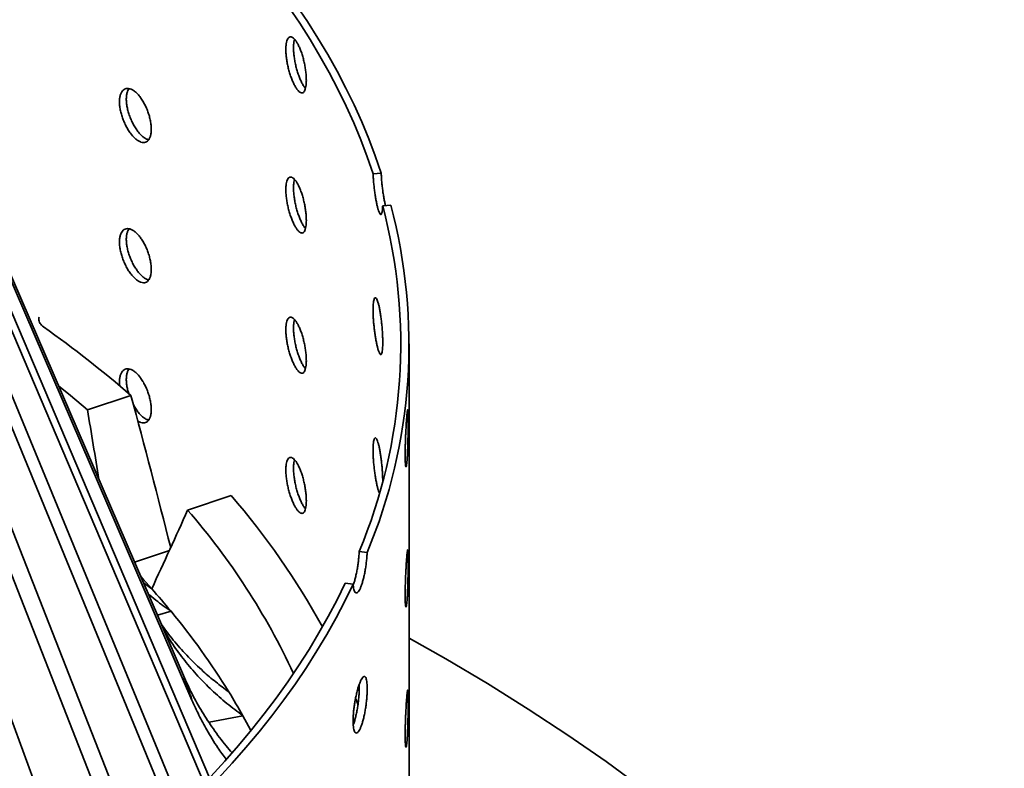
# Model space of a CAD drawing. Units: inches. Extents: x 2 to 101, y 1 to 131.
# Drawn here: x 92 to 98, y 107 to 111 of the extents above; entities that cross this region are included whole.
import ezdxf

# ---------------------------------------------------------------- set-up
doc = ezdxf.new("R2010")
doc.units = ezdxf.units.IN
doc.header["$LTSCALE"] = 12
doc.header["$MEASUREMENT"] = 0

msp = doc.modelspace()

# ---------------------------------------------------------------- linework, layer by layer
at = {"color": 7, "linetype": 'Continuous', "lineweight": 35}
for p, q in [((93.2389259, 107.9017891), (91.9449001, 110.9030691)), ((93.2834065, 107.7726966), (91.9893807, 110.7739766)), ((94.2755852, 110.5362104), (94.2331209, 110.5319982)), ((93.3751475, 107.364879), (92.061324, 110.4585107)), ((94.2832287, 110.3636546), (94.3256931, 110.3678668)), ((93.3468997, 107.3351653), (92.0762359, 110.3271709)), ((93.2263875, 107.2137082), (92.0762359, 110.0089828)), ((93.1769813, 107.1662007), (92.061324, 109.8776429)), ((94.4217263, 105.7220008), (94.4217263, 109.6413963)), ((92.9943067, 107.000626), (91.9893809, 109.562177)), ((92.9230151, 106.9398746), (91.9449002, 109.4330845)), ((92.9637127, 109.3703065), (92.7358996, 109.2943771)), ((92.6886977, 106.717109), (91.8022449, 109.1257383)), ((93.2608997, 108.769434), (93.4887123, 108.8453632)), ((94.2016896, 108.5458872), (94.1599284, 108.5520099)), ((93.0292227, 108.3881623), (93.0729659, 108.3565311)), ((94.0870954, 108.3864549), (94.1288566, 108.3803321)), ((93.1025092, 108.2181854), (93.1738076, 108.2384832)), ((93.3730869, 107.6563278), (93.5504366, 107.6910818))]:
    msp.add_line(p, q, dxfattribs=at)
at = {"color": 8, "linetype": 'Continuous', "lineweight": 35}
msp.add_line((93.1651825, 108.5571069), (92.9826163, 108.4962581), dxfattribs=at)
at = {"color": 7, "linetype": 'Continuous', "lineweight": 35, "flags": 128}
for points in [[(94.2331209, 110.5319982), (94.2020921, 110.6214291), (94.1681026, 110.7105007), (94.1311645, 110.7991801), (94.0912918, 110.887435), (94.0484986, 110.9752328), (94.002801, 111.0625416), (93.9542158, 111.1493292), (93.9027606, 111.2355638), (93.8484543, 111.3212138), (93.7913166, 111.4062476), (93.731369, 111.4906343), (93.668633, 111.5743428), (93.6031317, 111.6573423), (93.534889, 111.7396024), (93.4639307, 111.8210934), (93.3902816, 111.9017846), (93.31397, 111.9816473), (93.2350229, 112.0606513), (93.1534696, 112.1387684), (93.0693397, 112.2159693)], [(94.2755852, 110.5362104), (94.2443934, 110.6261538), (94.210222, 110.7157356), (94.1730839, 110.804923), (94.1329928, 110.8936834), (94.089963, 110.9819838), (94.044011, 111.0697923), (93.9951532, 111.1570765), (93.9434075, 111.2438042), (93.8887929, 111.3299436), (93.83133, 111.4154634), (93.7710391, 111.5003317), (93.7079428, 111.5845177), (93.642064, 111.6679903), (93.573427, 111.7507189), (93.5020571, 111.8326733), (93.4279806, 111.9138234), (93.3512244, 111.9941392), (93.2718169, 112.0735913), (93.1897872, 112.1521506), (93.1051654, 112.2297884)], [(92.5839915, 109.4208026), (92.6473198, 109.3691931), (92.7358996, 109.2943771)], [(92.6980339, 106.7603863), (92.7923964, 106.8335389), (92.8843152, 106.9077212), (92.9737563, 106.9829061), (93.0606873, 107.0590659), (93.1450755, 107.1361728), (93.2268908, 107.2141983), (93.306103, 107.293114), (93.3826827, 107.3728909), (93.4566021, 107.4535), (93.5278339, 107.5349111), (93.5963525, 107.6170949), (93.662132, 107.7000211), (93.7251489, 107.7836592), (93.7853796, 107.8679787), (93.8428026, 107.9529484), (93.8973963, 108.0385375), (93.9491408, 108.1247144), (93.9980176, 108.2114474), (94.0440078, 108.298705), (94.0870954, 108.3864549)], [(92.7318706, 106.7449874), (92.8267833, 106.8185528), (92.9192374, 106.8931545), (93.0091985, 106.9687651), (93.0966337, 107.0453568), (93.1815111, 107.1229015), (93.2637992, 107.2013707), (93.3434682, 107.2807355), (93.4204884, 107.360967), (93.494832, 107.4420356), (93.5664715, 107.5239117), (93.6353803, 107.606565), (93.7015339, 107.6899652), (93.764907, 107.7740819), (93.825477, 107.8588838), (93.8832215, 107.9443403), (93.9381196, 108.0304198), (93.9901504, 108.1170907), (94.0392954, 108.2043209), (94.0855363, 108.2920789), (94.1288566, 108.3803321)], [(93.0153788, 108.4202708), (93.027269, 108.4073116), (93.0729659, 108.3565311)], [(97.5412045, 105.2313172), (97.4402244, 105.403048), (97.3314919, 105.573194), (97.2150807, 105.741638), (97.0910718, 105.9082655), (96.9595498, 106.072962), (96.8206049, 106.2356145), (96.6743314, 106.3961112), (96.5208309, 106.5543429), (96.3602081, 106.7102007), (96.1925729, 106.8635776), (96.0180406, 107.0143691), (95.8367299, 107.162471), (95.6487668, 107.3077829), (95.4542782, 107.4502042), (95.2533984, 107.5896376), (95.0462639, 107.7259871), (94.8330187, 107.8591605), (94.6138081, 107.9890657), (94.4217268, 108.0974966)], [(94.1419136, 107.779834), (94.152475, 107.7522686), (94.1545695, 107.7467075)], [(93.5504366, 107.6910818), (93.5803241, 107.6365208), (93.5928867, 107.6128401)]]:
    msp.add_lwpolyline(points, dxfattribs=at)
at = {"color": 7, "linetype": 'Continuous', "lineweight": 35}
for centre, radius, start, end in [((91.5578784, 109.6391234), 2.8200142, 337.3252597, 14.8876617), ((91.5861797, 109.6391077), 2.8347881, 337.31624, 14.8966973), ((88.9856252, 104.7686581), 6.0827912, 49.15685285, 54.63742205), ((90.5148846, 106.2696741), 3.9341867, 28.6541536, 40.8964639), ((90.498872, 106.3731348), 3.6566442, 24.8938367, 40.9444802), ((89.878482, 105.5255671), 4.268382, 39.4633269, 41.5474867), ((90.2259819, 105.8031608), 3.8236726, 31.7585955, 39.5615411), ((90.5439995, 106.0071168), 3.4459255, 29.2540508, 31.6582914)]:
    msp.add_arc(centre, radius, start, end, dxfattribs=at)
for centre, major_axis, ratio, start_param, end_param in [((86.4202152, 104.4323318), (-3.789491, 19.3344901), 0.380481277, 4.85315255, 4.895480875), ((85.3728152, 109.2939668), (-3.7297223, 18.9648437), 0.374809555, 4.619629113, 4.638831645), ((86.8842376, 107.7827081), (6.7411129, 10.6353864), 0.409792566, 5.018787374, 5.056434451)]:
    msp.add_ellipse(centre, major_axis=major_axis, ratio=ratio, start_param=start_param, end_param=end_param, dxfattribs=at)
for points, knots in [([(93.8831592, 111.0221076), (93.8830159, 111.0292204), (93.8827295, 111.0434461), (93.8804873, 111.0670851), (93.8769346, 111.0916074), (93.8720788, 111.1165012), (93.8660237, 111.1409979), (93.8589611, 111.1644443), (93.8510353, 111.1861067), (93.8424886, 111.2054536), (93.8335296, 111.2218217), (93.8244226, 111.2348767), (93.8154225, 111.2441038), (93.8067857, 111.2493995), (93.7987876, 111.2504491), (93.7916399, 111.2474006), (93.7856057, 111.2401706), (93.7808231, 111.2291342), (93.777504, 111.2144521), (93.7756892, 111.1966848), (93.7755062, 111.1762195), (93.7768893, 111.153734), (93.7798642, 111.1297938), (93.7842692, 111.1051198), (93.7900254, 111.0803915), (93.7968973, 111.056293), (93.8047175, 111.0335465), (93.8132128, 111.0127269), (93.8221501, 110.9945151), (93.831257, 110.9793107), (93.8402706, 110.967683), (93.8489514, 110.9598065), (93.8570396, 110.956071), (93.8643509, 110.9564136), (93.8706562, 110.9610085), (93.8758478, 110.96954), (93.8797078, 110.9819958), (93.8825549, 110.9989488), (93.8829434, 111.0138378), (93.8831592, 111.0221076)], [0, 0, 0, 0, 0.02684407, 0.053688309, 0.080532446, 0.107377016, 0.134224713, 0.161072099, 0.187920954, 0.214769999, 0.241615857, 0.268461823, 0.295304247, 0.322147189, 0.348992318, 0.375836701, 0.402685296, 0.429532465, 0.456382159, 0.483230226, 0.510074393, 0.53691975, 0.563761946, 0.590605091, 0.617450433, 0.644296845, 0.671145703, 0.69799449, 0.724841891, 0.751689195, 0.778532718, 0.805375881, 0.832219231, 0.859062617, 0.885910333, 0.912756982, 0.939606075, 0.966455082, 1, 1, 1, 1]), ([(93.821302, 111.237466), (93.8212984, 111.2374572), (93.8197687, 111.2337329), (93.8178097, 111.2231026), (93.8158932, 111.2056695), (93.8157367, 111.1851142), (93.8171129, 111.1626529), (93.8200888, 111.138706), (93.8244928, 111.1140335), (93.8302474, 111.0893048), (93.8371191, 111.0652046), (93.8449371, 111.042464), (93.8534333, 111.0216205), (93.8623647, 111.0034977), (93.8708668, 110.9890279), (93.8762175, 110.982499), (93.8785853, 110.9796098)], [0, 0, 0, 0, 0.000185673, 0.078339477, 0.156492742, 0.234634588, 0.312779873, 0.390916076, 0.46905496, 0.547200566, 0.625348731, 0.703504659, 0.781659919, 0.859810656, 0.937962319, 1, 1, 1, 1]), ([(93.0704519, 110.7654144), (93.070225, 110.7725032), (93.069771, 110.786681), (93.066224, 110.8099469), (93.0606095, 110.8338778), (93.0529478, 110.8579642), (93.0434192, 110.881456), (93.0323305, 110.9037305), (93.0199281, 110.9240831), (93.0065945, 110.9420184), (92.9926677, 110.9569104), (92.9785569, 110.9684683), (92.9646628, 110.9762173), (92.9513683, 110.9800982), (92.9390953, 110.9798422), (92.9281562, 110.9756265), (92.9189427, 110.9674134), (92.9116547, 110.9555975), (92.9066018, 110.9403762), (92.9038429, 110.9223141), (92.9035635, 110.9018186), (92.9056684, 110.8795587), (92.9101935, 110.8561019), (92.9169055, 110.8321451), (92.925689, 110.8083543), (92.9362001, 110.7853771), (92.9481917, 110.7639083), (92.961256, 110.7444794), (92.9750457, 110.7277334), (92.9891415, 110.7140263), (93.0031442, 110.7038806), (93.016671, 110.6974385), (93.0293208, 110.6950399), (93.0407898, 110.6965949), (93.0507079, 110.7022339), (93.0588923, 110.7116295), (93.0649913, 110.7247278), (93.0694956, 110.742155), (93.0701104, 110.7571086), (93.0704519, 110.7654144)], [0, 0, 0, 0, 0.026844073, 0.053688343, 0.080532492, 0.107376988, 0.134224835, 0.161071357, 0.187920747, 0.214769866, 0.241615615, 0.268461658, 0.295304568, 0.322147442, 0.348991721, 0.375836112, 0.402684698, 0.429533238, 0.456381543, 0.483229634, 0.510073802, 0.536919116, 0.563761337, 0.590604485, 0.617449973, 0.644296284, 0.671145258, 0.697993933, 0.724841157, 0.751688504, 0.778531849, 0.805375842, 0.832219131, 0.859062303, 0.885909101, 0.912757043, 0.939606041, 0.966455058, 1, 1, 1, 1]), ([(92.9539137, 110.9787205), (92.9517755, 110.9756165), (92.9470852, 110.9688077), (92.9424615, 110.9541334), (92.9396593, 110.9361498), (92.9393917, 110.9156333), (92.9414926, 110.8933786), (92.9460192, 110.8699205), (92.9527293, 110.8459634), (92.9615117, 110.8221721), (92.9720223, 110.7991945), (92.9840133, 110.7777265), (92.9970771, 110.7582932), (93.0108628, 110.741561), (93.0249721, 110.7278016), (93.0389248, 110.7178514), (93.0499102, 110.712106), (93.0557492, 110.7112122), (93.0574273, 110.7109554)], [0, 0, 0, 0, 0.054975718, 0.120593278, 0.186210337, 0.251817832, 0.317428174, 0.383030909, 0.448636008, 0.514246858, 0.579859505, 0.645478653, 0.711097381, 0.776712683, 0.842327946, 0.907933429, 0.973540143, 1, 1, 1, 1]), ([(93.8831592, 110.2872208), (93.8830159, 110.2943336), (93.8827295, 110.3085593), (93.8804873, 110.3321983), (93.8769346, 110.3567205), (93.8720788, 110.3816144), (93.8660237, 110.4061111), (93.8589611, 110.4295575), (93.8510353, 110.4512199), (93.8424886, 110.4705669), (93.8335296, 110.4869344), (93.8244225, 110.4999919), (93.8154226, 110.5092164), (93.8067857, 110.5145128), (93.7987876, 110.5155624), (93.7916401, 110.5125135), (93.7856054, 110.5052853), (93.7808234, 110.4942473), (93.7775038, 110.4795662), (93.7756892, 110.4617982), (93.7755061, 110.4413332), (93.7768895, 110.4188474), (93.7798641, 110.3949075), (93.7842692, 110.370233), (93.7900254, 110.3455047), (93.7968973, 110.3214062), (93.8047175, 110.2986596), (93.8132128, 110.2778401), (93.8221501, 110.2596282), (93.831257, 110.2444239), (93.8402706, 110.2327962), (93.8489514, 110.2249196), (93.8570396, 110.2211842), (93.8643509, 110.2215267), (93.8706562, 110.2261217), (93.8758478, 110.2346532), (93.8797078, 110.247109), (93.8825549, 110.264062), (93.8829434, 110.278951), (93.8831592, 110.2872208)], [0, 0, 0, 0, 0.02684406, 0.053688287, 0.080532414, 0.107376972, 0.134224659, 0.161072034, 0.187920878, 0.214769912, 0.241615759, 0.268461668, 0.295304379, 0.322147311, 0.348992429, 0.3758368, 0.402684236, 0.429532687, 0.456380969, 0.483230494, 0.51007465, 0.536918516, 0.563762123, 0.590605257, 0.617450588, 0.644296989, 0.671145836, 0.697994613, 0.724842002, 0.751689295, 0.778532808, 0.80537596, 0.832219299, 0.859062674, 0.88591038, 0.912757018, 0.939606099, 0.966455096, 1, 1, 1, 1]), ([(93.821302, 110.5025792), (93.8212984, 110.5025704), (93.8197687, 110.4988461), (93.8178097, 110.4882158), (93.8158932, 110.4707827), (93.8157367, 110.4502274), (93.8171129, 110.4277661), (93.8200888, 110.4038192), (93.8244928, 110.3791467), (93.8302474, 110.354418), (93.8371191, 110.3303178), (93.8449371, 110.3075772), (93.8534333, 110.2867336), (93.8623647, 110.2686109), (93.8708668, 110.254141), (93.8762175, 110.2476122), (93.8785853, 110.244723)], [0, 0, 0, 0, 0.000185673, 0.078339477, 0.156492742, 0.234634588, 0.312779873, 0.390916076, 0.46905496, 0.547200566, 0.625348731, 0.703504659, 0.781659919, 0.859810656, 0.937962319, 1, 1, 1, 1]), ([(94.2331209, 110.5319982), (94.2332351, 110.529), (94.2336402, 110.518358), (94.2348417, 110.4990131), (94.2370205, 110.4739822), (94.2398651, 110.44876), (94.2432387, 110.4240803), (94.2470506, 110.4006722), (94.2511588, 110.3791346), (94.2554404, 110.3601728), (94.2597634, 110.344205), (94.2639986, 110.3318223), (94.2680375, 110.3232224), (94.2717619, 110.3188167), (94.2750991, 110.3185547), (94.2779525, 110.3226251), (94.280282, 110.3307368), (94.2820125, 110.3428515), (94.2828778, 110.3545856), (94.2831676, 110.3620743), (94.2832287, 110.3636546)], [0, 0, 0, 0, 0.0235404694, 0.0835570791, 0.1435760869, 0.2036000432, 0.2636260479, 0.3236572819, 0.3836899622, 0.4437177833, 0.5037457054, 0.5637645191, 0.6237837296, 0.6838048629, 0.7438237307, 0.8038506107, 0.8638800453, 0.9239117782, 0.9839437037, 1, 1, 1, 1]), ([(94.2755852, 110.5362104), (94.2756994, 110.5332122), (94.2761046, 110.5225702), (94.2773052, 110.5032253), (94.2794832, 110.4781934), (94.2823268, 110.4529746), (94.2856996, 110.4282822), (94.2895103, 110.4049206), (94.293599, 110.3832945), (94.2964421, 110.3711443), (94.2978552, 110.3651055)], [0, 0, 0, 0, 0.053137678, 0.188612779, 0.324093019, 0.459584168, 0.595079874, 0.730589132, 0.866100179, 1, 1, 1, 1]), ([(93.0704519, 110.0305275), (93.070225, 110.0376164), (93.069771, 110.0517942), (93.066224, 110.0750601), (93.0606095, 110.098991), (93.0529478, 110.1230774), (93.0434189, 110.1465693), (93.0323309, 110.1688448), (93.0199278, 110.1891962), (93.0065945, 110.2071316), (92.9926677, 110.2220236), (92.9785569, 110.2335816), (92.9646631, 110.2413299), (92.9513679, 110.2452134), (92.9390956, 110.2449549), (92.9281561, 110.2407399), (92.918943, 110.2325265), (92.9116542, 110.2207117), (92.906602, 110.2054895), (92.9038428, 110.1874274), (92.9035635, 110.1669317), (92.9056684, 110.1446719), (92.9101935, 110.121215), (92.9169055, 110.0972583), (92.925689, 110.0734675), (92.9362001, 110.0504903), (92.9481917, 110.0290215), (92.961256, 110.0095926), (92.9750457, 109.9928467), (92.9891416, 109.9791389), (93.003144, 109.9689959), (93.0166711, 109.9625511), (93.0293208, 109.9601533), (93.0407898, 109.9617081), (93.0507079, 109.9673471), (93.0588923, 109.9767427), (93.0649913, 109.989841), (93.0694956, 110.0072682), (93.0701104, 110.0222218), (93.0704519, 110.0305275)], [0, 0, 0, 0, 0.026844065, 0.053688327, 0.080532468, 0.107376955, 0.134224794, 0.161072206, 0.187920905, 0.214770015, 0.241615756, 0.268461791, 0.295304692, 0.32214702, 0.348992057, 0.37583644, 0.402685018, 0.429532258, 0.456381955, 0.483230038, 0.510074198, 0.536919504, 0.563761716, 0.590604856, 0.617450337, 0.644296639, 0.671145605, 0.697994272, 0.724841488, 0.751688826, 0.778532305, 0.805375901, 0.832219182, 0.859062346, 0.885909135, 0.91275707, 0.93960606, 0.966455069, 1, 1, 1, 1]), ([(92.9539137, 110.2438336), (92.9517755, 110.2407297), (92.9470852, 110.2339208), (92.9424615, 110.2192466), (92.9396593, 110.201263), (92.9393917, 110.1807465), (92.9414926, 110.1584918), (92.9460192, 110.1350337), (92.9527293, 110.1110766), (92.9615117, 110.0872853), (92.9720223, 110.0643077), (92.9840133, 110.0428397), (92.9970771, 110.0234064), (93.0108628, 110.0066744), (93.0249722, 109.9929142), (93.0389246, 109.9829667), (93.0499103, 109.9772189), (93.0557492, 109.9763254), (93.0574273, 109.9760686)], [0, 0, 0, 0, 0.054975751, 0.120593351, 0.186210449, 0.251817984, 0.317428365, 0.38303114, 0.448636278, 0.514247167, 0.579859854, 0.645479042, 0.711097809, 0.776713151, 0.842328453, 0.907934324, 0.973540127, 1, 1, 1, 1]), ([(94.2835405, 109.6478117), (94.283477, 109.6549362), (94.2833499, 109.6691852), (94.2823539, 109.6930086), (94.2807707, 109.7178231), (94.2785918, 109.7431166), (94.2758584, 109.7681131), (94.2726422, 109.7921429), (94.2689999, 109.8144642), (94.2650351, 109.8345223), (94.2608339, 109.8516386), (94.2565245, 109.8654571), (94.2522201, 109.8754385), (94.2480545, 109.8814623), (94.2441622, 109.8831896), (94.2406599, 109.8807464), (94.2376827, 109.8740285), (94.235313, 109.8633982), (94.2336608, 109.8489992), (94.2327561, 109.8313872), (94.2326645, 109.810937), (94.2333547, 109.7883341), (94.2348364, 109.7641404), (94.2370219, 109.7390916), (94.2398647, 109.7138742), (94.2432389, 109.6891933), (94.2470505, 109.6657853), (94.2511589, 109.6442493), (94.2554403, 109.6252857), (94.2597634, 109.6093183), (94.2639986, 109.5969355), (94.2680375, 109.5883356), (94.2717618, 109.58393), (94.2750992, 109.5836675), (94.2779522, 109.5877396), (94.2802833, 109.595845), (94.2820076, 109.6079835), (94.2832728, 109.6247027), (94.2834449, 109.6395596), (94.2835405, 109.6478117)], [0, 0, 0, 0, 0.026844058, 0.053688365, 0.080532637, 0.107376908, 0.13422486, 0.161071192, 0.187920763, 0.214769997, 0.24161556, 0.268461915, 0.295304366, 0.322147334, 0.34899159, 0.375836073, 0.402684535, 0.42953315, 0.456381373, 0.483229498, 0.510073664, 0.536918984, 0.56376116, 0.590604409, 0.617449871, 0.644296249, 0.671144966, 0.697993731, 0.72484128, 0.751688515, 0.778531677, 0.805375017, 0.832219216, 0.859062402, 0.885909172, 0.912757084, 0.939606024, 0.96645505, 1, 1, 1, 1]), ([(92.5060324, 109.7292106), (92.5022946, 109.7321596), (92.4948189, 109.7380574), (92.4870076, 109.7481146), (92.4821608, 109.7587184), (92.4802335, 109.7695569), (92.4816402, 109.7766942), (92.4823313, 109.7802002)], [0, 0, 0, 0, 0.201389175, 0.402778116, 0.60416412, 0.805550731, 1, 1, 1, 1]), ([(93.8831592, 109.552334), (93.8830159, 109.5594468), (93.8827295, 109.5736724), (93.8804872, 109.5973119), (93.8769349, 109.6218341), (93.8720786, 109.646728), (93.8660237, 109.6712243), (93.8589611, 109.6946707), (93.8510353, 109.7163332), (93.8424885, 109.7356796), (93.8335296, 109.7520495), (93.8244225, 109.7651046), (93.8154226, 109.7743298), (93.8067857, 109.779626), (93.7987876, 109.7806756), (93.7916401, 109.7776267), (93.7856054, 109.7703984), (93.7808234, 109.7593605), (93.7775038, 109.7446794), (93.7756892, 109.7269114), (93.7755061, 109.7064464), (93.7768895, 109.6839606), (93.7798641, 109.6600206), (93.7842692, 109.6353462), (93.7900252, 109.610618), (93.7968977, 109.5865203), (93.8047173, 109.5637729), (93.8132128, 109.5429533), (93.8221501, 109.5247414), (93.831257, 109.5095371), (93.8402706, 109.4979094), (93.8489514, 109.4900328), (93.8570396, 109.4862974), (93.8643509, 109.4866399), (93.8706562, 109.4912349), (93.8758478, 109.4997664), (93.8797078, 109.5122222), (93.8825549, 109.5291752), (93.8829434, 109.5440642), (93.8831592, 109.552334)], [0, 0, 0, 0, 0.026844055, 0.053688278, 0.080533764, 0.107377075, 0.134224757, 0.161072128, 0.187920967, 0.214769996, 0.241616043, 0.268461993, 0.2953047, 0.322147627, 0.34899274, 0.375837107, 0.402684538, 0.429532985, 0.456381262, 0.483230783, 0.510074934, 0.536918795, 0.563762397, 0.590605527, 0.617450853, 0.644296231, 0.671145892, 0.697994665, 0.724842049, 0.751689338, 0.778532846, 0.805375994, 0.832219328, 0.859062698, 0.885910399, 0.912757033, 0.93960611, 0.966455101, 1, 1, 1, 1]), ([(93.821302, 109.7676924), (93.8212984, 109.767684), (93.819737, 109.7640477), (93.8178245, 109.7532885), (93.8158893, 109.7359068), (93.8157378, 109.7153377), (93.8171126, 109.6928801), (93.8200888, 109.6689322), (93.8244928, 109.6442599), (93.8302474, 109.6195311), (93.8371191, 109.595431), (93.8449371, 109.5726904), (93.8534333, 109.5518468), (93.8623647, 109.5337241), (93.8708668, 109.5192542), (93.8762175, 109.5127254), (93.8785853, 109.5098362)], [0, 0, 0, 0, 0.000181908, 0.078339766, 0.156493006, 0.234634827, 0.312780089, 0.390916267, 0.469055126, 0.547200708, 0.625348848, 0.703504752, 0.781659988, 0.8598107, 0.937962339, 1, 1, 1, 1]), ([(93.0704519, 109.2956407), (93.070225, 109.3027296), (93.069771, 109.3169074), (93.066224, 109.3401733), (93.0606095, 109.3641042), (93.0529478, 109.3881906), (93.0434189, 109.4116824), (93.0323309, 109.433958), (93.0199278, 109.4543093), (93.0065945, 109.4722449), (92.9926677, 109.4871364), (92.9785569, 109.4986963), (92.9646629, 109.5064447), (92.9513681, 109.5103262), (92.9390955, 109.5100683), (92.9281565, 109.5058528), (92.9189415, 109.4976406), (92.9116596, 109.4858216), (92.9065819, 109.4706151), (92.9039181, 109.4524944), (92.9033834, 109.4354296), (92.904637, 109.4240395), (92.9050685, 109.4201195)], [0, 0, 0, 0, 0.05121338, 0.102427135, 0.153640659, 0.204854845, 0.256075424, 0.307295188, 0.358517408, 0.409740413, 0.46095699, 0.512174039, 0.563385199, 0.614596292, 0.665811526, 0.717025511, 0.768247501, 0.819466938, 0.870691062, 0.921912107, 0.973125668, 1, 1, 1, 1]), ([(92.9539137, 109.5089468), (92.9517755, 109.5058429), (92.9470853, 109.499034), (92.9424608, 109.4843598), (92.939662, 109.4663762), (92.9393818, 109.4458597), (92.9415298, 109.4236049), (92.9456308, 109.4014921), (92.9499619, 109.3869205), (92.9519236, 109.3803201)], [0, 0, 0, 0, 0.125701585, 0.275735666, 0.4257686, 0.575779669, 0.725797244, 0.875797429, 1, 1, 1, 1]), ([(92.9764968, 109.3220902), (92.97902, 109.3174211), (92.9854529, 109.3055172), (92.9971102, 109.2885632), (93.0108539, 109.2717759), (93.0249745, 109.2580305), (93.038924, 109.2480791), (93.0499104, 109.2423322), (93.0557492, 109.2414386), (93.0574273, 109.2411818)], [0, 0, 0, 0, 0.106703811, 0.272045221, 0.437377997, 0.602710675, 0.768019588, 0.933328332, 1, 1, 1, 1]), ([(92.9988516, 109.2377846), (93.0002601, 109.2367271), (93.0063282, 109.2321712), (93.0166566, 109.227831), (93.0293246, 109.2252219), (93.0407891, 109.2268329), (93.0507077, 109.2324586), (93.0588925, 109.2418565), (93.0649913, 109.2549541), (93.0694956, 109.2723815), (93.0701104, 109.287335), (93.0704519, 109.2956407)], [0, 0, 0, 0, 0.035342451, 0.152266488, 0.269189149, 0.386111305, 0.503053786, 0.619991466, 0.736938998, 0.853886612, 1, 1, 1, 1]), ([(94.4011554, 109.0594395), (94.4011853, 109.0665663), (94.401245, 109.0808199), (94.4017037, 109.1046778), (94.4024195, 109.1295482), (94.403372, 109.1549209), (94.4045192, 109.1800197), (94.4058038, 109.2041751), (94.4071748, 109.2266415), (94.4085754, 109.2468653), (94.4099535, 109.2641635), (94.4112686, 109.2781753), (94.4124784, 109.2883556), (94.4135638, 109.2945809), (94.4144992, 109.2964961), (94.4152836, 109.2942291), (94.4159058, 109.2876633), (94.4163741, 109.2771551), (94.4166871, 109.2628431), (94.4168523, 109.2452781), (94.4168699, 109.2248328), (94.4167426, 109.2021934), (94.4164659, 109.1779222), (94.4160387, 109.1527599), (94.4154532, 109.1273969), (94.4147121, 109.1025461), (94.4138115, 109.0789502), (94.4127643, 109.0572168), (94.411581, 109.0380534), (94.4102915, 109.0218898), (94.4089234, 109.0093238), (94.4075245, 109.0005535), (94.4061423, 108.9959956), (94.4048291, 108.9956024), (94.4036449, 108.9995687), (94.4026346, 109.007587), (94.4018625, 109.0196649), (94.4012805, 109.0363397), (94.4012001, 109.0511907), (94.4011554, 109.0594395)], [0, 0, 0, 0, 0.026844099, 0.053688369, 0.080532659, 0.107377091, 0.134225011, 0.161072116, 0.18792115, 0.214770052, 0.24161597, 0.268462072, 0.295304671, 0.322147131, 0.348992058, 0.375836677, 0.402685255, 0.429533692, 0.456381997, 0.483230024, 0.51007419, 0.536919534, 0.563761639, 0.590604872, 0.617450315, 0.64429666, 0.671145438, 0.697994629, 0.724841512, 0.751688896, 0.778532935, 0.805376301, 0.832219264, 0.859062549, 0.885910505, 0.912757194, 0.939606014, 0.966455042, 1, 1, 1, 1]), ([(94.2834069, 108.9218999), (94.283363, 108.9261084), (94.2832444, 108.9374748), (94.2823438, 108.9581528), (94.2807734, 108.9829279), (94.2785911, 109.008232), (94.2758586, 109.0332257), (94.2726421, 109.0572562), (94.2689999, 109.0795773), (94.2650351, 109.0996355), (94.2608339, 109.1167518), (94.2565245, 109.1305703), (94.2522201, 109.1405517), (94.2480545, 109.1465755), (94.2441622, 109.1483028), (94.2406599, 109.1458595), (94.2376827, 109.1391417), (94.235313, 109.1285114), (94.2336608, 109.1141124), (94.2327561, 109.0965004), (94.2326645, 109.0760502), (94.2333547, 109.0534472), (94.2348364, 109.0292536), (94.2370219, 109.0042048), (94.2398647, 108.9789872), (94.2432388, 108.9543073), (94.2470507, 108.9308955), (94.2511582, 108.9093737), (94.255443, 108.8903571), (94.2597535, 108.8745873), (94.2631707, 108.8641167), (94.2650253, 108.8603756), (94.2655496, 108.8593179)], [0, 0, 0, 0, 0.020285785, 0.054787801, 0.089289772, 0.123791742, 0.158298443, 0.192803062, 0.227311844, 0.261820193, 0.296323822, 0.33082847, 0.365328102, 0.399828396, 0.434330347, 0.46883259, 0.503339945, 0.537847498, 0.572354548, 0.606861471, 0.641363306, 0.675866624, 0.710365902, 0.744866558, 0.779370058, 0.813874736, 0.84838242, 0.882890166, 0.917396349, 0.951902129, 0.986402673, 1, 1, 1, 1]), ([(93.8831592, 108.8174472), (93.8830159, 108.82456), (93.8827295, 108.8387856), (93.8804872, 108.8624251), (93.8769347, 108.8869476), (93.8720789, 108.9118417), (93.8660235, 108.9363378), (93.8589611, 108.9597839), (93.8510353, 108.9814464), (93.8424885, 109.0007928), (93.8335296, 109.0171627), (93.8244225, 109.0302177), (93.8154226, 109.0394431), (93.8067859, 109.0447386), (93.7987872, 109.0457907), (93.7916403, 109.0427394), (93.7856053, 109.0355118), (93.7808234, 109.0244737), (93.7775038, 109.0097926), (93.7756892, 108.9920246), (93.7755061, 108.9715596), (93.7768895, 108.9490738), (93.7798639, 108.9251343), (93.7842696, 108.9004597), (93.790025, 108.8757316), (93.7968977, 108.8516335), (93.8047173, 108.828886), (93.8132128, 108.8080667), (93.82215, 108.7898541), (93.831257, 108.7746523), (93.8402706, 108.763022), (93.8489514, 108.7551462), (93.8570396, 108.7514105), (93.8643509, 108.7517531), (93.8706562, 108.7563481), (93.8758478, 108.7648796), (93.8797078, 108.7773354), (93.8825549, 108.7942884), (93.8829434, 108.8091774), (93.8831592, 108.8174472)], [0, 0, 0, 0, 0.026844056, 0.053688279, 0.080533767, 0.107378321, 0.134224919, 0.161072291, 0.187921131, 0.214770161, 0.241616208, 0.268462159, 0.295304867, 0.322147794, 0.348992142, 0.37583748, 0.402684911, 0.429533359, 0.456381637, 0.483231158, 0.51007531, 0.536919172, 0.563762775, 0.590604582, 0.617451096, 0.644296474, 0.671146137, 0.69799491, 0.724842295, 0.751689473, 0.778532839, 0.805375988, 0.832219323, 0.859062694, 0.885910396, 0.91275703, 0.939606108, 0.9664551, 1, 1, 1, 1]), ([(93.821302, 109.0328056), (93.8212984, 109.0327972), (93.819737, 109.0291608), (93.8178245, 109.0184016), (93.8158893, 109.00102), (93.8157378, 108.9804509), (93.8171126, 108.9579933), (93.8200888, 108.9340454), (93.8244928, 108.9093731), (93.8302474, 108.8846443), (93.8371191, 108.8605442), (93.8449371, 108.8378035), (93.8534333, 108.8169602), (93.8623647, 108.7988368), (93.8708668, 108.7843693), (93.8762175, 108.7778392), (93.8785853, 108.7749494)], [0, 0, 0, 0, 0.000181908, 0.078339823, 0.156493121, 0.234635001, 0.31278032, 0.390916555, 0.469055472, 0.547201112, 0.62534931, 0.703505271, 0.781660565, 0.859811335, 0.937962708, 1, 1, 1, 1]), ([(94.2016896, 108.5458872), (94.2015498, 108.5428921), (94.2010535, 108.5322613), (94.1995776, 108.51295), (94.1968671, 108.4879843), (94.1932742, 108.4628541), (94.1889278, 108.4382936), (94.1838981, 108.4150351), (94.1783395, 108.3936754), (94.1723724, 108.3749203), (94.1661751, 108.3591825), (94.1599106, 108.3470488), (94.1537622, 108.3387078), (94.1479209, 108.334562), (94.1425494, 108.334549), (94.1378445, 108.3388484), (94.1339229, 108.3471541), (94.1309641, 108.3594196), (94.1294657, 108.3712314), (94.1289628, 108.3787463), (94.1288566, 108.3803321)], [0, 0, 0, 0, 0.023540471, 0.083557178, 0.143576219, 0.203600198, 0.263625991, 0.323657832, 0.383690741, 0.443718183, 0.503746243, 0.563765691, 0.623784474, 0.683805494, 0.743824489, 0.803853893, 0.86388009, 0.923911907, 0.983943724, 1, 1, 1, 1]), ([(94.1599284, 108.5520099), (94.1597887, 108.5490149), (94.1592926, 108.5383839), (94.1578172, 108.5190723), (94.1551082, 108.4941078), (94.1515159, 108.468973), (94.1471701, 108.4444293), (94.1421451, 108.4211074), (94.1365748, 108.3999834), (94.1322955, 108.3857911), (94.1298875, 108.3797776), (94.1295404, 108.3789109)], [0, 0, 0, 0, 0.051871229, 0.184117164, 0.316366835, 0.448628896, 0.580894545, 0.71317348, 0.845455302, 0.977724163, 1, 1, 1, 1]), ([(94.4011554, 108.3245527), (94.4011853, 108.3316795), (94.401245, 108.3459331), (94.4017038, 108.3697914), (94.4024194, 108.3946617), (94.403372, 108.4200345), (94.4045192, 108.4451329), (94.4058038, 108.4692883), (94.4071748, 108.4917547), (94.4085754, 108.5119786), (94.4099535, 108.5292762), (94.4112686, 108.54329), (94.4124784, 108.5534704), (94.4135638, 108.5596936), (94.4144992, 108.5616094), (94.4152836, 108.5593422), (94.4159058, 108.5527765), (94.4163741, 108.5422683), (94.4166871, 108.5279563), (94.4168523, 108.5103913), (94.4168699, 108.489946), (94.4167426, 108.4673066), (94.4164659, 108.4430354), (94.4160387, 108.4178731), (94.4154532, 108.3925101), (94.4147121, 108.3676593), (94.4138115, 108.3440634), (94.4127643, 108.32233), (94.411581, 108.3031666), (94.4102915, 108.287003), (94.4089234, 108.274437), (94.4075245, 108.2656667), (94.4061423, 108.2611088), (94.4048291, 108.2607156), (94.4036449, 108.2646819), (94.4026346, 108.2727002), (94.4018625, 108.2847792), (94.4012805, 108.3014537), (94.4012001, 108.3163043), (94.4011554, 108.3245527)], [0, 0, 0, 0, 0.026844086, 0.053688344, 0.080533985, 0.107377162, 0.13422507, 0.161072163, 0.187921184, 0.214770074, 0.241615979, 0.268462022, 0.295304609, 0.322147595, 0.348992509, 0.375837116, 0.402685682, 0.429534106, 0.456382399, 0.483230414, 0.510074567, 0.536919898, 0.563761991, 0.590605212, 0.617450642, 0.644296974, 0.67114574, 0.697994918, 0.724841789, 0.75168916, 0.778533188, 0.80537654, 0.832219491, 0.859062763, 0.885910707, 0.912757384, 0.939607529, 0.966456545, 1, 1, 1, 1]), ([(93.1738076, 108.2384832), (93.1467699, 108.2573486), (93.1049471, 108.2865303), (93.0670212, 108.319821), (93.0536138, 108.3315899)], [0, 0, 0, 0, 0.646481964, 1, 1, 1, 1]), ([(93.1217911, 108.1734655), (93.1244069, 108.169482), (93.1463891, 108.1360056), (93.1939241, 108.0770228), (93.2646142, 107.9971993), (93.3367071, 107.9278645), (93.4075346, 107.8672573), (93.4539281, 107.8329096), (93.4771485, 107.8157183)], [0, 0, 0, 0, 0.028608127, 0.240410898, 0.452387131, 0.664188768, 0.831923376, 1, 1, 1, 1]), ([(93.5504366, 107.6910818), (93.5220914, 107.7122305), (93.4653792, 107.754544), (93.387018, 107.8243125), (93.3130912, 107.8991058), (93.2447728, 107.9795048), (93.1848572, 108.0600764), (93.1512171, 108.1155061), (93.1358939, 108.1407545)], [0, 0, 0, 0, 0.168883442, 0.337895864, 0.506779168, 0.680567949, 0.854497597, 1, 1, 1, 1]), ([(93.2834065, 107.7726966), (93.2834064, 107.7726973), (93.2824982, 107.7832889), (93.2719374, 107.8046131), (93.2611206, 107.8422542), (93.2483563, 107.8747217), (93.2413584, 107.8962997), (93.2389261, 107.9017886), (93.2389259, 107.9017891)], [0, 0, 0, 0, 0.000013799, 0.241698658, 0.500001174, 0.870868771, 0.999987887, 1, 1, 1, 1]), ([(93.2389259, 107.9017891), (93.2536618, 107.8694273), (93.2831451, 107.8046786), (93.3357998, 107.7112677), (93.3954192, 107.6203352), (93.4482144, 107.5486774), (93.4835645, 107.5086586), (93.4940731, 107.496762)], [0, 0, 0, 0, 0.223957679, 0.44808771, 0.672045339, 0.90250741, 1, 1, 1, 1]), ([(94.1283143, 107.6645176), (94.1284252, 107.6716363), (94.1286469, 107.6858736), (94.1303738, 107.7096073), (94.133093, 107.7342824), (94.1367749, 107.7593915), (94.1413072, 107.7841674), (94.1465193, 107.8079524), (94.1522656, 107.8300154), (94.1583532, 107.8498132), (94.164606, 107.8666776), (94.1708402, 107.88026), (94.1768734, 107.8900293), (94.1825557, 107.895867), (94.1877194, 107.8974381), (94.1922596, 107.8948677), (94.1960366, 107.8880516), (94.1989941, 107.8773492), (94.2010297, 107.8629031), (94.2021353, 107.8452661), (94.2022481, 107.8248137), (94.2014041, 107.8022293), (94.1995841, 107.7780772), (94.1968653, 107.7530938), (94.1932746, 107.7279683), (94.1889277, 107.7034065), (94.1838981, 107.6801483), (94.1783395, 107.6587886), (94.1723724, 107.6400335), (94.1661751, 107.6242959), (94.1599105, 107.6121613), (94.1537623, 107.6038231), (94.1479208, 107.5996747), (94.1425492, 107.599662), (94.1378451, 107.6039628), (94.1339206, 107.6122624), (94.1309727, 107.6245511), (94.1287812, 107.641384), (94.128481, 107.6562567), (94.1283143, 107.6645176)], [0, 0, 0, 0, 0.026844056, 0.053688324, 0.080532484, 0.107377088, 0.134224945, 0.16107133, 0.18792089, 0.214769724, 0.241615722, 0.26846186, 0.295304546, 0.322147469, 0.348991633, 0.37583623, 0.402684682, 0.429533283, 0.456381474, 0.483229552, 0.510073727, 0.536919087, 0.563761301, 0.59060456, 0.617450026, 0.644296304, 0.671145287, 0.697994748, 0.724841764, 0.751689056, 0.778532496, 0.805376028, 0.832219543, 0.859062781, 0.885910674, 0.912757133, 0.939606105, 0.966455077, 1, 1, 1, 1]), ([(94.1600302, 107.8537795), (94.160093, 107.8528356), (94.1605416, 107.8460945), (94.1604299, 107.8307646), (94.1596583, 107.808398), (94.1578197, 107.7841872), (94.1551076, 107.7592205), (94.1515161, 107.7340867), (94.1471701, 107.7095411), (94.1421448, 107.6862258), (94.1365759, 107.6650781), (94.1321544, 107.6504973), (94.1296003, 107.6441519), (94.1291088, 107.6429306)], [0, 0, 0, 0, 0.017316458, 0.123680136, 0.230048466, 0.336404496, 0.442763532, 0.549132532, 0.655504417, 0.761886987, 0.868269507, 0.974645396, 1, 1, 1, 1]), ([(94.4011554, 107.5896659), (94.4011853, 107.5967927), (94.401245, 107.6110462), (94.4017038, 107.6349046), (94.4024194, 107.6597753), (94.4033719, 107.6851482), (94.4045192, 107.7102464), (94.4058038, 107.7344014), (94.4071748, 107.756868), (94.4085754, 107.7770913), (94.4099535, 107.7943914), (94.4112686, 107.8084026), (94.4124784, 107.8185837), (94.4135638, 107.8248067), (94.4144992, 107.8267226), (94.4152836, 107.8244555), (94.4159058, 107.8178895), (94.4163741, 107.8073826), (94.416687, 107.7930695), (94.4168523, 107.7755045), (94.4168699, 107.7550592), (94.4167426, 107.7324198), (94.4164659, 107.7081485), (94.4160387, 107.6829862), (94.4154532, 107.6576233), (94.4147121, 107.6327725), (94.4138115, 107.6091766), (94.4127643, 107.5874432), (94.411581, 107.5682797), (94.4102915, 107.5521162), (94.4089234, 107.5395502), (94.4075245, 107.5307799), (94.4061423, 107.5262219), (94.4048291, 107.5258289), (94.4036449, 107.5297949), (94.4026346, 107.5378147), (94.4018625, 107.5498923), (94.4012805, 107.566567), (94.4012001, 107.5814175), (94.4011554, 107.5896659)], [0, 0, 0, 0, 0.026844076, 0.053688324, 0.080533955, 0.107378364, 0.134225177, 0.161072259, 0.18792127, 0.21477015, 0.241616248, 0.268462327, 0.295304904, 0.322147879, 0.348992783, 0.37583738, 0.402685935, 0.429533057, 0.45638274, 0.483230745, 0.510074888, 0.536920209, 0.563762291, 0.590605501, 0.617450921, 0.644297244, 0.671145999, 0.697995167, 0.724842027, 0.751689388, 0.778533405, 0.805376748, 0.832219688, 0.85906295, 0.885910883, 0.912758756, 0.939607553, 0.966456558, 1, 1, 1, 1]), ([(93.4630036, 107.4623544), (93.448217, 107.4823875), (93.4113762, 107.5322997), (93.3643083, 107.6098885), (93.3191268, 107.6933504), (93.2953213, 107.74623), (93.2834065, 107.7726966)], [0, 0, 0, 0, 0.205957469, 0.513140912, 0.756323142, 1, 1, 1, 1])]:
    msp.add_open_spline(points, degree=3, knots=knots, dxfattribs=at)

doc.saveas('drawing.dxf')
